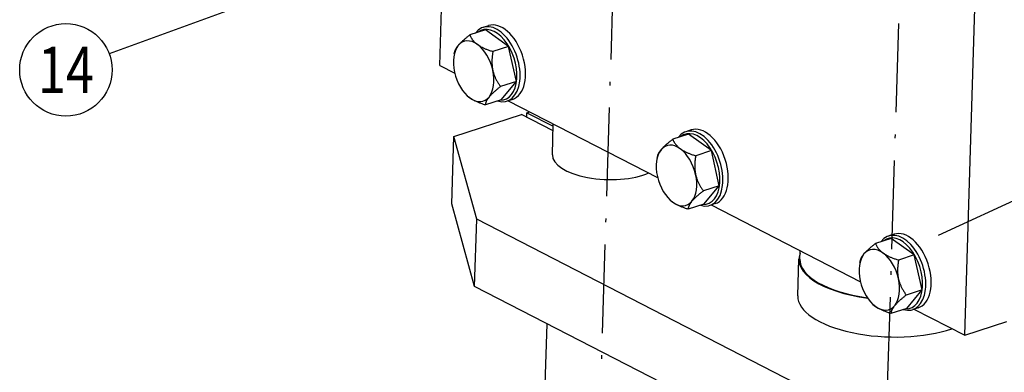
# Model space of a CAD drawing. Extents: x 12935 to 13345, y 1942 to 2239.
# Drawn here: x 13123 to 13176, y 2132 to 2151 of the extents above; entities that cross this region are included whole.
import ezdxf
from ezdxf.enums import TextEntityAlignment as Align

# ---------------------------------------------------------------- set-up
doc = ezdxf.new("R2010")
doc.units = 0
doc.header["$LTSCALE"] = 0.4
doc.linetypes.add('ACAD_ISO10W100', pattern=[18.5, 12, -3, 0.5, -3])
for name, color, linetype in [('CONTORNO', 130, 'Continuous'), ('COTAS', 1, 'Continuous'), ('EJES', 30, 'ACAD_ISO10W100'), ('FINA2', 5, 'Continuous')]:
    doc.layers.add(name, color=color, linetype=linetype)
doc.styles.add('COTAS', font='ROMANS.SHX', dxfattribs={"width": 0.8, "height": 2.5})

msp = doc.modelspace()

# ---------------------------------------------------------------- linework, layer by layer
at = {"layer": 'CONTORNO'}
msp.add_circle((13125.459, 2148.585), 2.5, dxfattribs=at)
at = {"layer": 'COTAS'}
for p, q in [((13146.792, 2156.435), (13127.805, 2149.448)), ((13172.63, 2139.645), (13202.4, 2153.356))]:
    msp.add_line(p, q, dxfattribs=at)
at = {"layer": 'EJES'}
for p, q in [((13156.205, 2190.922), (13153.421, 2100.941)), ((13171.62, 2188.068), (13169.507, 2119.801))]:
    msp.add_line(p, q, dxfattribs=at)
at = {"layer": 'FINA2'}
for p, q in [((13145.669, 2148.826), (13146.134, 2163.859)), ((13174.053, 2134.228), (13174.952, 2163.283)), ((13148.302, 2150.975), (13148.012, 2150.881)), ((13148.152, 2150.753), (13147.3, 2150.475)), ((13149.395, 2149.855), (13148.152, 2150.753)), ((13149.395, 2149.855), (13148.543, 2149.577)), ((13149.814, 2147.961), (13149.395, 2149.855)), ((13146.457, 2149.445), (13146.487, 2149.572)), ((13145.669, 2148.826), (13146.483, 2148.407)), ((13149.814, 2147.961), (13148.961, 2147.684)), ((13148.988, 2146.965), (13149.814, 2147.961)), ((13147.207, 2147.141), (13147.212, 2147.137)), ((13148.988, 2146.965), (13148.136, 2146.688)), ((13149.599, 2146.99), (13149.31, 2146.896)), ((13149.378, 2146.918), (13157.45, 2142.767)), ((13146.43, 2144.975), (13150.082, 2146.165)), ((13151.798, 2145.282), (13150.082, 2146.165)), ((13150.379, 2146.012), (13150.386, 2146.264)), ((13150.386, 2146.264), (13150.548, 2146.316)), ((13150.386, 2146.264), (13151.806, 2145.534)), ((13151.758, 2143.984), (13151.81, 2145.668)), ((13146.318, 2141.343), (13146.43, 2144.975)), ((13147.671, 2140.503), (13146.43, 2144.975)), ((13159.119, 2145.113), (13158.266, 2144.835)), ((13159.268, 2145.336), (13158.979, 2145.241)), ((13160.362, 2144.215), (13159.119, 2145.113)), ((13157.424, 2143.805), (13157.454, 2143.932)), ((13160.362, 2144.215), (13159.51, 2143.938)), ((13160.78, 2142.321), (13160.362, 2144.215)), ((13160.78, 2142.321), (13159.928, 2142.044)), ((13159.955, 2141.325), (13160.78, 2142.321)), ((13147.558, 2136.871), (13146.318, 2141.343)), ((13158.174, 2141.501), (13158.178, 2141.498)), ((13159.955, 2141.325), (13159.103, 2141.048)), ((13160.566, 2141.35), (13160.277, 2141.256)), ((13160.345, 2141.278), (13168.417, 2137.127)), ((13147.558, 2136.871), (13147.671, 2140.503)), ((13176.055, 2125.906), (13147.671, 2140.503)), ((13170.235, 2139.696), (13169.946, 2139.602)), ((13170.085, 2139.473), (13169.233, 2139.196)), ((13171.329, 2138.575), (13170.085, 2139.473)), ((13165.139, 2138.355), (13165.153, 2138.805)), ((13171.329, 2138.575), (13170.477, 2138.298)), ((13171.747, 2136.681), (13171.329, 2138.575)), ((13165.028, 2136.359), (13165.09, 2138.357)), ((13168.391, 2138.165), (13168.421, 2138.292)), ((13175.943, 2122.274), (13147.558, 2136.871)), ((13171.747, 2136.681), (13170.895, 2136.404)), ((13170.922, 2135.685), (13171.747, 2136.681)), ((13169.141, 2135.861), (13169.145, 2135.858)), ((13170.922, 2135.685), (13170.069, 2135.408)), ((13171.533, 2135.71), (13171.244, 2135.616)), ((13171.311, 2135.638), (13174.053, 2134.228)), ((13150.353, 2098.586), (13151.475, 2134.857)), ((13174.053, 2134.228), (13176.336, 2134.972))]:
    msp.add_line(p, q, dxfattribs=at)
at = {"layer": 'FINA2', "flags": 128}
for points in [[(13146.674, 2149.908), (13146.691, 2149.928), (13146.708, 2149.948), (13146.727, 2149.969), (13146.746, 2149.989), (13146.766, 2150.01), (13146.786, 2150.032), (13146.807, 2150.053), (13146.829, 2150.075), (13146.852, 2150.097), (13146.876, 2150.119), (13146.9, 2150.142), (13146.925, 2150.165), (13146.951, 2150.188), (13146.978, 2150.212), (13147.006, 2150.236), (13147.034, 2150.261), (13147.064, 2150.286), (13147.095, 2150.311), (13147.126, 2150.337), (13147.159, 2150.364), (13147.192, 2150.391), (13147.227, 2150.418), (13147.263, 2150.447), (13147.3, 2150.475)], [(13147.3, 2150.475), (13147.31, 2150.449), (13147.321, 2150.423), (13147.333, 2150.397), (13147.345, 2150.373), (13147.358, 2150.348), (13147.371, 2150.324), (13147.385, 2150.301), (13147.399, 2150.278), (13147.414, 2150.256), (13147.429, 2150.233), (13147.445, 2150.212), (13147.461, 2150.19), (13147.478, 2150.169), (13147.496, 2150.149), (13147.514, 2150.128), (13147.533, 2150.108), (13147.552, 2150.088), (13147.573, 2150.069), (13147.593, 2150.05), (13147.615, 2150.031), (13147.637, 2150.012), (13147.66, 2149.993), (13147.684, 2149.975), (13147.708, 2149.957)], [(13146.487, 2149.572), (13146.491, 2149.585), (13146.494, 2149.598), (13146.498, 2149.611), (13146.503, 2149.625), (13146.508, 2149.638), (13146.513, 2149.651), (13146.518, 2149.665), (13146.524, 2149.678), (13146.531, 2149.692), (13146.537, 2149.705), (13146.544, 2149.719), (13146.552, 2149.733), (13146.56, 2149.747), (13146.568, 2149.761), (13146.577, 2149.775), (13146.586, 2149.789), (13146.595, 2149.804), (13146.605, 2149.818), (13146.616, 2149.833), (13146.626, 2149.847), (13146.638, 2149.862), (13146.649, 2149.877), (13146.661, 2149.893), (13146.674, 2149.908)], [(13147.708, 2149.957), (13147.734, 2149.939), (13147.76, 2149.922), (13147.786, 2149.904), (13147.814, 2149.887), (13147.842, 2149.87), (13147.871, 2149.854), (13147.9, 2149.837), (13147.931, 2149.821), (13147.962, 2149.805), (13147.994, 2149.789), (13148.027, 2149.773), (13148.06, 2149.758), (13148.095, 2149.742), (13148.13, 2149.727), (13148.167, 2149.712), (13148.204, 2149.697), (13148.243, 2149.682), (13148.282, 2149.667), (13148.323, 2149.652), (13148.364, 2149.637), (13148.407, 2149.622), (13148.451, 2149.607), (13148.497, 2149.592), (13148.543, 2149.577)], [(13148.543, 2149.577), (13148.535, 2149.528), (13148.527, 2149.48), (13148.52, 2149.432), (13148.514, 2149.385), (13148.509, 2149.339), (13148.504, 2149.293), (13148.5, 2149.249), (13148.497, 2149.205), (13148.494, 2149.161), (13148.493, 2149.118), (13148.491, 2149.076), (13148.491, 2149.034), (13148.491, 2148.993), (13148.492, 2148.952), (13148.493, 2148.912), (13148.496, 2148.872), (13148.499, 2148.832), (13148.502, 2148.792), (13148.507, 2148.753), (13148.512, 2148.715), (13148.518, 2148.676), (13148.524, 2148.638), (13148.531, 2148.599), (13148.539, 2148.561)], [(13148.539, 2148.561), (13148.548, 2148.523), (13148.558, 2148.486), (13148.568, 2148.449), (13148.579, 2148.412), (13148.59, 2148.375), (13148.603, 2148.338), (13148.616, 2148.302), (13148.629, 2148.266), (13148.644, 2148.23), (13148.659, 2148.194), (13148.675, 2148.158), (13148.692, 2148.122), (13148.71, 2148.086), (13148.728, 2148.05), (13148.748, 2148.014), (13148.768, 2147.978), (13148.789, 2147.942), (13148.811, 2147.906), (13148.833, 2147.869), (13148.857, 2147.833), (13148.882, 2147.796), (13148.907, 2147.759), (13148.934, 2147.721), (13148.961, 2147.684)], [(13148.961, 2147.684), (13148.924, 2147.655), (13148.889, 2147.627), (13148.854, 2147.599), (13148.82, 2147.572), (13148.788, 2147.546), (13148.756, 2147.52), (13148.726, 2147.494), (13148.696, 2147.469), (13148.667, 2147.445), (13148.64, 2147.42), (13148.613, 2147.397), (13148.587, 2147.373), (13148.562, 2147.35), (13148.537, 2147.327), (13148.514, 2147.305), (13148.491, 2147.283), (13148.469, 2147.261), (13148.448, 2147.24), (13148.427, 2147.219), (13148.408, 2147.198), (13148.388, 2147.177), (13148.37, 2147.157), (13148.353, 2147.136), (13148.336, 2147.116)], [(13147.301, 2147.067), (13147.297, 2147.07), (13147.293, 2147.073), (13147.289, 2147.076), (13147.285, 2147.079), (13147.282, 2147.082), (13147.278, 2147.084), (13147.274, 2147.087), (13147.27, 2147.09), (13147.266, 2147.093), (13147.262, 2147.096), (13147.259, 2147.099), (13147.255, 2147.102), (13147.251, 2147.105), (13147.248, 2147.108), (13147.244, 2147.111), (13147.24, 2147.114), (13147.237, 2147.117), (13147.233, 2147.12), (13147.229, 2147.123), (13147.226, 2147.126), (13147.222, 2147.129), (13147.219, 2147.132), (13147.215, 2147.134), (13147.212, 2147.137)], [(13148.136, 2146.688), (13148.089, 2146.702), (13148.044, 2146.717), (13148, 2146.732), (13147.957, 2146.747), (13147.915, 2146.762), (13147.875, 2146.777), (13147.835, 2146.792), (13147.797, 2146.807), (13147.76, 2146.822), (13147.723, 2146.837), (13147.688, 2146.852), (13147.653, 2146.868), (13147.619, 2146.884), (13147.586, 2146.899), (13147.554, 2146.915), (13147.523, 2146.931), (13147.493, 2146.947), (13147.463, 2146.964), (13147.435, 2146.98), (13147.406, 2146.997), (13147.379, 2147.014), (13147.352, 2147.032), (13147.326, 2147.049), (13147.301, 2147.067)], [(13148.336, 2147.116), (13148.319, 2147.096), (13148.304, 2147.077), (13148.289, 2147.058), (13148.276, 2147.039), (13148.262, 2147.02), (13148.25, 2147.001), (13148.238, 2146.983), (13148.227, 2146.965), (13148.217, 2146.947), (13148.207, 2146.929), (13148.198, 2146.911), (13148.189, 2146.893), (13148.181, 2146.876), (13148.174, 2146.859), (13148.167, 2146.841), (13148.162, 2146.824), (13148.156, 2146.807), (13148.151, 2146.79), (13148.147, 2146.773), (13148.144, 2146.756), (13148.141, 2146.739), (13148.139, 2146.722), (13148.137, 2146.705), (13148.136, 2146.688)], [(13157.641, 2144.268), (13157.658, 2144.288), (13157.675, 2144.308), (13157.694, 2144.329), (13157.713, 2144.35), (13157.732, 2144.371), (13157.753, 2144.392), (13157.774, 2144.413), (13157.796, 2144.435), (13157.819, 2144.457), (13157.842, 2144.479), (13157.867, 2144.502), (13157.892, 2144.525), (13157.918, 2144.548), (13157.945, 2144.572), (13157.972, 2144.596), (13158.001, 2144.621), (13158.031, 2144.646), (13158.061, 2144.671), (13158.093, 2144.697), (13158.125, 2144.724), (13158.159, 2144.751), (13158.194, 2144.779), (13158.229, 2144.807), (13158.266, 2144.835)], [(13158.266, 2144.835), (13158.277, 2144.809), (13158.288, 2144.783), (13158.3, 2144.758), (13158.312, 2144.733), (13158.325, 2144.708), (13158.338, 2144.685), (13158.351, 2144.661), (13158.366, 2144.638), (13158.38, 2144.616), (13158.396, 2144.594), (13158.411, 2144.572), (13158.428, 2144.55), (13158.445, 2144.529), (13158.463, 2144.509), (13158.481, 2144.488), (13158.5, 2144.468), (13158.519, 2144.449), (13158.539, 2144.429), (13158.56, 2144.41), (13158.582, 2144.391), (13158.604, 2144.372), (13158.627, 2144.354), (13158.651, 2144.335), (13158.675, 2144.317)], [(13157.454, 2143.932), (13157.457, 2143.945), (13157.461, 2143.958), (13157.465, 2143.971), (13157.47, 2143.985), (13157.474, 2143.998), (13157.48, 2144.011), (13157.485, 2144.025), (13157.491, 2144.038), (13157.497, 2144.052), (13157.504, 2144.066), (13157.511, 2144.079), (13157.519, 2144.093), (13157.526, 2144.107), (13157.535, 2144.121), (13157.543, 2144.135), (13157.553, 2144.149), (13157.562, 2144.164), (13157.572, 2144.178), (13157.582, 2144.193), (13157.593, 2144.208), (13157.604, 2144.222), (13157.616, 2144.237), (13157.628, 2144.253), (13157.641, 2144.268)], [(13158.675, 2144.317), (13158.7, 2144.299), (13158.726, 2144.282), (13158.753, 2144.264), (13158.78, 2144.247), (13158.809, 2144.23), (13158.837, 2144.214), (13158.867, 2144.197), (13158.897, 2144.181), (13158.928, 2144.165), (13158.96, 2144.149), (13158.993, 2144.134), (13159.027, 2144.118), (13159.062, 2144.102), (13159.097, 2144.087), (13159.134, 2144.072), (13159.171, 2144.057), (13159.209, 2144.042), (13159.249, 2144.027), (13159.289, 2144.012), (13159.331, 2143.997), (13159.374, 2143.982), (13159.418, 2143.967), (13159.463, 2143.952), (13159.51, 2143.938)], [(13159.51, 2143.938), (13159.502, 2143.888), (13159.494, 2143.84), (13159.487, 2143.792), (13159.481, 2143.745), (13159.476, 2143.699), (13159.471, 2143.654), (13159.467, 2143.609), (13159.464, 2143.565), (13159.461, 2143.521), (13159.459, 2143.479), (13159.458, 2143.436), (13159.458, 2143.395), (13159.458, 2143.353), (13159.459, 2143.312), (13159.46, 2143.272), (13159.462, 2143.232), (13159.465, 2143.192), (13159.469, 2143.153), (13159.473, 2143.114), (13159.478, 2143.075), (13159.484, 2143.036), (13159.491, 2142.998), (13159.498, 2142.959), (13159.506, 2142.921)], [(13159.506, 2142.921), (13159.515, 2142.884), (13159.524, 2142.846), (13159.534, 2142.809), (13159.545, 2142.772), (13159.557, 2142.735), (13159.569, 2142.699), (13159.582, 2142.662), (13159.596, 2142.626), (13159.611, 2142.59), (13159.626, 2142.554), (13159.642, 2142.518), (13159.659, 2142.482), (13159.677, 2142.446), (13159.695, 2142.41), (13159.714, 2142.374), (13159.735, 2142.338), (13159.756, 2142.302), (13159.777, 2142.266), (13159.8, 2142.23), (13159.824, 2142.193), (13159.848, 2142.156), (13159.874, 2142.119), (13159.901, 2142.082), (13159.928, 2142.044)], [(13159.928, 2142.044), (13159.891, 2142.015), (13159.855, 2141.987), (13159.821, 2141.959), (13159.787, 2141.932), (13159.754, 2141.906), (13159.723, 2141.88), (13159.692, 2141.854), (13159.663, 2141.829), (13159.634, 2141.805), (13159.606, 2141.78), (13159.579, 2141.757), (13159.553, 2141.733), (13159.528, 2141.71), (13159.504, 2141.688), (13159.48, 2141.665), (13159.458, 2141.643), (13159.436, 2141.622), (13159.414, 2141.6), (13159.394, 2141.579), (13159.374, 2141.558), (13159.355, 2141.537), (13159.337, 2141.517), (13159.319, 2141.496), (13159.302, 2141.476)], [(13158.268, 2141.427), (13158.264, 2141.43), (13158.26, 2141.433), (13158.256, 2141.436), (13158.252, 2141.439), (13158.248, 2141.442), (13158.244, 2141.445), (13158.241, 2141.448), (13158.237, 2141.45), (13158.233, 2141.453), (13158.229, 2141.456), (13158.225, 2141.459), (13158.222, 2141.462), (13158.218, 2141.465), (13158.214, 2141.468), (13158.211, 2141.471), (13158.207, 2141.474), (13158.203, 2141.477), (13158.2, 2141.48), (13158.196, 2141.483), (13158.192, 2141.486), (13158.189, 2141.489), (13158.185, 2141.492), (13158.182, 2141.495), (13158.178, 2141.498)], [(13159.103, 2141.048), (13159.056, 2141.063), (13159.011, 2141.077), (13158.967, 2141.092), (13158.924, 2141.107), (13158.882, 2141.122), (13158.842, 2141.137), (13158.802, 2141.152), (13158.764, 2141.167), (13158.726, 2141.182), (13158.69, 2141.197), (13158.654, 2141.213), (13158.62, 2141.228), (13158.586, 2141.244), (13158.553, 2141.259), (13158.521, 2141.275), (13158.49, 2141.291), (13158.46, 2141.308), (13158.43, 2141.324), (13158.401, 2141.341), (13158.373, 2141.357), (13158.346, 2141.375), (13158.319, 2141.392), (13158.293, 2141.409), (13158.268, 2141.427)], [(13159.302, 2141.476), (13159.286, 2141.457), (13159.271, 2141.437), (13159.256, 2141.418), (13159.242, 2141.399), (13159.229, 2141.38), (13159.217, 2141.361), (13159.205, 2141.343), (13159.194, 2141.325), (13159.183, 2141.307), (13159.173, 2141.289), (13159.164, 2141.271), (13159.156, 2141.254), (13159.148, 2141.236), (13159.141, 2141.219), (13159.134, 2141.201), (13159.128, 2141.184), (13159.123, 2141.167), (13159.118, 2141.15), (13159.114, 2141.133), (13159.111, 2141.116), (13159.108, 2141.099), (13159.105, 2141.082), (13159.104, 2141.065), (13159.103, 2141.048)], [(13168.607, 2138.628), (13168.624, 2138.648), (13168.642, 2138.669), (13168.66, 2138.689), (13168.679, 2138.71), (13168.699, 2138.731), (13168.719, 2138.752), (13168.741, 2138.773), (13168.763, 2138.795), (13168.785, 2138.817), (13168.809, 2138.839), (13168.833, 2138.862), (13168.858, 2138.885), (13168.884, 2138.909), (13168.911, 2138.932), (13168.939, 2138.956), (13168.968, 2138.981), (13168.997, 2139.006), (13169.028, 2139.032), (13169.059, 2139.058), (13169.092, 2139.084), (13169.126, 2139.111), (13169.16, 2139.139), (13169.196, 2139.167), (13169.233, 2139.196)], [(13169.233, 2139.196), (13169.244, 2139.169), (13169.255, 2139.143), (13169.267, 2139.118), (13169.279, 2139.093), (13169.291, 2139.069), (13169.304, 2139.045), (13169.318, 2139.021), (13169.332, 2138.998), (13169.347, 2138.976), (13169.362, 2138.954), (13169.378, 2138.932), (13169.395, 2138.911), (13169.412, 2138.89), (13169.429, 2138.869), (13169.447, 2138.849), (13169.466, 2138.828), (13169.486, 2138.809), (13169.506, 2138.789), (13169.527, 2138.77), (13169.548, 2138.751), (13169.571, 2138.732), (13169.594, 2138.714), (13169.617, 2138.695), (13169.642, 2138.677)], [(13168.421, 2138.292), (13168.424, 2138.305), (13168.428, 2138.318), (13168.432, 2138.332), (13168.436, 2138.345), (13168.441, 2138.358), (13168.446, 2138.372), (13168.452, 2138.385), (13168.458, 2138.399), (13168.464, 2138.412), (13168.471, 2138.426), (13168.478, 2138.439), (13168.485, 2138.453), (13168.493, 2138.467), (13168.501, 2138.481), (13168.51, 2138.495), (13168.519, 2138.51), (13168.529, 2138.524), (13168.539, 2138.538), (13168.549, 2138.553), (13168.56, 2138.568), (13168.571, 2138.583), (13168.583, 2138.598), (13168.595, 2138.613), (13168.607, 2138.628)], [(13169.642, 2138.677), (13169.667, 2138.659), (13169.693, 2138.642), (13169.72, 2138.625), (13169.747, 2138.607), (13169.775, 2138.591), (13169.804, 2138.574), (13169.834, 2138.558), (13169.864, 2138.541), (13169.895, 2138.525), (13169.927, 2138.509), (13169.96, 2138.494), (13169.994, 2138.478), (13170.028, 2138.463), (13170.064, 2138.447), (13170.1, 2138.432), (13170.138, 2138.417), (13170.176, 2138.402), (13170.216, 2138.387), (13170.256, 2138.372), (13170.298, 2138.357), (13170.341, 2138.342), (13170.385, 2138.327), (13170.43, 2138.313), (13170.477, 2138.298)], [(13170.477, 2138.298), (13170.468, 2138.248), (13170.461, 2138.2), (13170.454, 2138.152), (13170.448, 2138.105), (13170.442, 2138.059), (13170.438, 2138.014), (13170.434, 2137.969), (13170.43, 2137.925), (13170.428, 2137.882), (13170.426, 2137.839), (13170.425, 2137.796), (13170.424, 2137.755), (13170.424, 2137.713), (13170.425, 2137.672), (13170.427, 2137.632), (13170.429, 2137.592), (13170.432, 2137.552), (13170.436, 2137.513), (13170.44, 2137.474), (13170.445, 2137.435), (13170.451, 2137.396), (13170.457, 2137.358), (13170.465, 2137.32), (13170.473, 2137.281)], [(13170.473, 2137.281), (13170.481, 2137.244), (13170.491, 2137.206), (13170.501, 2137.169), (13170.512, 2137.132), (13170.524, 2137.095), (13170.536, 2137.059), (13170.549, 2137.022), (13170.563, 2136.986), (13170.577, 2136.95), (13170.593, 2136.914), (13170.609, 2136.878), (13170.626, 2136.842), (13170.643, 2136.806), (13170.662, 2136.771), (13170.681, 2136.735), (13170.701, 2136.699), (13170.722, 2136.662), (13170.744, 2136.626), (13170.767, 2136.59), (13170.79, 2136.553), (13170.815, 2136.516), (13170.841, 2136.479), (13170.867, 2136.442), (13170.895, 2136.404)], [(13170.895, 2136.404), (13170.858, 2136.375), (13170.822, 2136.347), (13170.787, 2136.319), (13170.754, 2136.292), (13170.721, 2136.266), (13170.69, 2136.24), (13170.659, 2136.214), (13170.629, 2136.189), (13170.601, 2136.165), (13170.573, 2136.141), (13170.546, 2136.117), (13170.52, 2136.093), (13170.495, 2136.07), (13170.471, 2136.048), (13170.447, 2136.025), (13170.424, 2136.003), (13170.402, 2135.982), (13170.381, 2135.96), (13170.361, 2135.939), (13170.341, 2135.918), (13170.322, 2135.897), (13170.304, 2135.877), (13170.286, 2135.857), (13170.269, 2135.837)], [(13169.235, 2135.787), (13169.231, 2135.79), (13169.227, 2135.793), (13169.223, 2135.796), (13169.219, 2135.799), (13169.215, 2135.802), (13169.211, 2135.805), (13169.207, 2135.808), (13169.203, 2135.811), (13169.2, 2135.813), (13169.196, 2135.816), (13169.192, 2135.819), (13169.188, 2135.822), (13169.185, 2135.825), (13169.181, 2135.828), (13169.177, 2135.831), (13169.174, 2135.834), (13169.17, 2135.837), (13169.166, 2135.84), (13169.163, 2135.843), (13169.159, 2135.846), (13169.156, 2135.849), (13169.152, 2135.852), (13169.148, 2135.855), (13169.145, 2135.858)], [(13170.069, 2135.408), (13170.023, 2135.423), (13169.978, 2135.438), (13169.933, 2135.452), (13169.891, 2135.467), (13169.849, 2135.482), (13169.808, 2135.497), (13169.769, 2135.512), (13169.73, 2135.527), (13169.693, 2135.542), (13169.656, 2135.557), (13169.621, 2135.573), (13169.586, 2135.588), (13169.553, 2135.604), (13169.52, 2135.62), (13169.488, 2135.635), (13169.457, 2135.651), (13169.426, 2135.668), (13169.397, 2135.684), (13169.368, 2135.701), (13169.34, 2135.718), (13169.313, 2135.735), (13169.286, 2135.752), (13169.26, 2135.77), (13169.235, 2135.787)], [(13170.269, 2135.837), (13170.253, 2135.817), (13170.238, 2135.797), (13170.223, 2135.778), (13170.209, 2135.759), (13170.196, 2135.74), (13170.183, 2135.721), (13170.171, 2135.703), (13170.16, 2135.685), (13170.15, 2135.667), (13170.14, 2135.649), (13170.131, 2135.631), (13170.123, 2135.614), (13170.115, 2135.596), (13170.107, 2135.579), (13170.101, 2135.562), (13170.095, 2135.544), (13170.09, 2135.527), (13170.085, 2135.51), (13170.081, 2135.493), (13170.077, 2135.476), (13170.074, 2135.459), (13170.072, 2135.442), (13170.07, 2135.425), (13170.069, 2135.408)]]:
    msp.add_lwpolyline(points, dxfattribs=at)
at = {"layer": 'FINA2'}
for centre, major_axis, ratio, start_param, end_param in [((13148.661, 2148.889), (0.649, -1.993), 0.597535, 5.883228, 9.824736), ((13148.57, 2148.859), (-0.612, 1.879), 0.597535, 2.926237, 6.498541), ((13148.95, 2148.983), (-0.649, 1.993), 0.597535, 3.141593, 6.283185), ((13147.505, 2148.512), (-0.524, 1.611), 0.597535, 5.597352, 6.644549), ((13147.505, 2148.512), (-0.524, 1.611), 0.597535, 0.361364, 1.408561), ((13147.505, 2148.512), (-0.524, 1.611), 0.597535, 4.550154, 5.597352), ((13147.505, 2148.512), (0.524, -1.611), 0.597535, 4.550154, 5.597352), ((13147.505, 2148.512), (0.524, -1.611), 0.597535, 0.361364, 1.408561), ((13147.505, 2148.512), (0.524, -1.611), 0.597535, 5.597352, 6.644549), ((13159.628, 2143.249), (0.649, -1.993), 0.597535, 5.883228, 9.824736), ((13159.917, 2143.343), (-0.649, 1.993), 0.597535, 3.141593, 6.283185), ((13159.537, 2143.219), (-0.612, 1.879), 0.597535, 2.926237, 6.498541), ((13158.472, 2142.872), (-0.524, 1.611), 0.597535, 5.597352, 6.644549), ((13154.75, 2143.892), (-2.992, 0.093), 0.413963, 0, 2.424853), ((13158.472, 2142.872), (-0.524, 1.611), 0.597535, 0.361364, 1.408561), ((13158.472, 2142.872), (-0.524, 1.611), 0.597535, 4.550154, 5.597352), ((13158.472, 2142.872), (0.524, -1.611), 0.597535, 4.550154, 5.597352), ((13158.472, 2142.872), (0.524, -1.611), 0.597535, 0.361364, 1.408561), ((13158.472, 2142.872), (0.524, -1.611), 0.597535, 5.597352, 6.644549), ((13170.595, 2137.609), (0.649, -1.993), 0.597535, 5.883228, 9.824736), ((13170.503, 2137.579), (-0.612, 1.879), 0.597535, 2.926237, 6.498541), ((13170.884, 2137.703), (-0.649, 1.993), 0.597535, 3.141593, 6.283185), ((13170.077, 2138.202), (-4.987, 0.154), 0.413963, 6.141646, 7.609766), ((13169.438, 2137.232), (-0.524, 1.611), 0.597535, 0.361364, 1.408561), ((13169.438, 2137.232), (-0.524, 1.611), 0.597535, 5.597352, 6.644549), ((13169.438, 2137.232), (-0.524, 1.611), 0.597535, 4.550154, 5.597352), ((13170.077, 2138.202), (-4.937, 0.153), 0.413963, 0, 1.320571), ((13169.438, 2137.232), (0.524, -1.611), 0.597535, 4.550154, 5.597352), ((13169.438, 2137.232), (0.524, -1.611), 0.597535, 0.361364, 1.408561), ((13170.015, 2136.205), (-4.987, 0.154), 0.413963, 0, 2.318289), ((13169.438, 2137.232), (0.524, -1.611), 0.597535, 5.597352, 6.644549)]:
    msp.add_ellipse(centre, major_axis=major_axis, ratio=ratio, start_param=start_param, end_param=end_param, dxfattribs=at)

# ---------------------------------------------------------------- texts
at = {"layer": 'COTAS', "style": 'COTAS', "width": 0.8}
msp.add_text('14', height=2.5, dxfattribs=at).set_placement((13125.459, 2148.585), align=Align.MIDDLE_CENTER)

doc.saveas('drawing.dxf')
